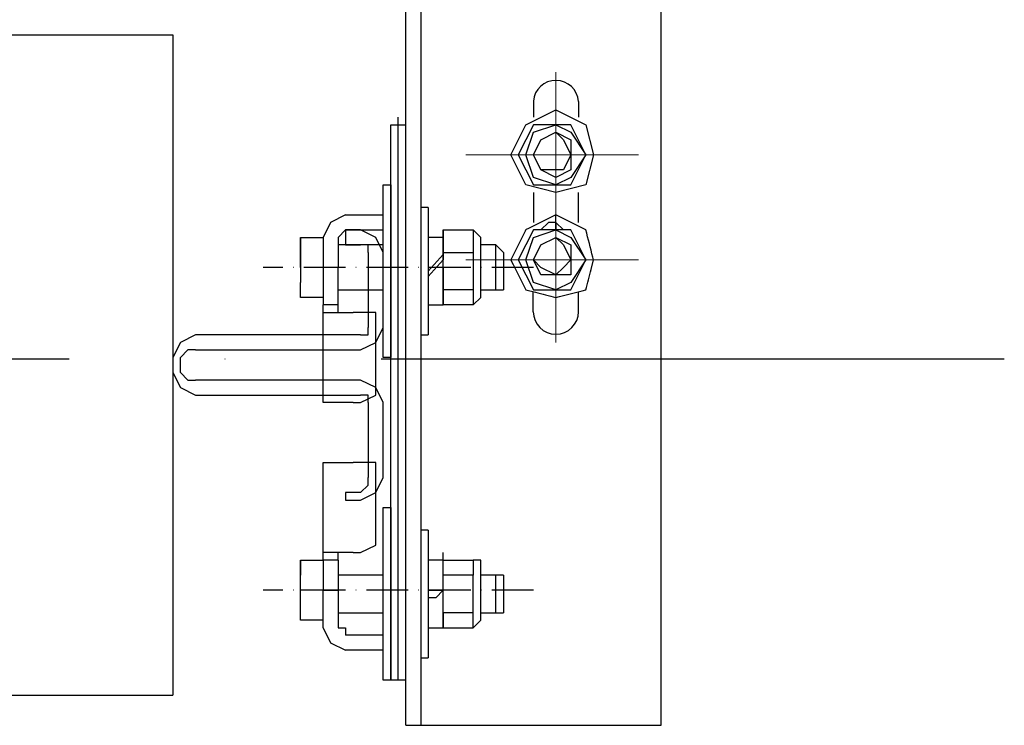
# Paper-space layout 'P1-P2' of a CAD drawing. Units: inches. Extents: x 1793 to 34618, y -2329 to 20220.
# Drawn here: x 7628 to 7912, y 15805 to 16009 of the extents above; entities that cross this region are included whole.
import ezdxf

# ---------------------------------------------------------------- set-up
doc = ezdxf.new("R2010")
doc.units = ezdxf.units.IN
doc.header["$MEASUREMENT"] = 0
doc.linetypes.add('ACAD_ISO10W100', pattern=[18, 12, -3, 0, -3])
doc.layers.add('2 Cen', color=5, linetype='ACAD_ISO10W100')
doc.layers.add('Layer 1', color=7, linetype='Continuous')

psp = doc.layouts.new('P1-P2')

# ---------------------------------------------------------------- linework, layer by layer
for p, q in [((7750.05, 15940.95), (7745.71, 15936.16)), ((7750.05, 15939.41), (7745.71, 15934.63)), ((7776.05, 15924.46), (7776.05, 15930.2)), ((7789.1, 15924.46), (7789.1, 15930.2))]:
    psp.add_line(p, q)
for centre, start, end in [((7782.57, 15984.73), 4.0383, 175.144), ((7782.57, 15924.46), 180, 0)]:
    psp.add_arc(centre, 6.53, start, end)
at = {"layer": '2 Cen', "lineweight": 25}
for p, q in [((7776.07, 15937.25), (7698, 15937.25)), ((7776.07, 15844), (7698, 15844))]:
    psp.add_line(p, q, dxfattribs=at)
at = {"layer": '2 Cen', "ltscale": 15}
psp.add_line((7912.09, 15910.71), (6473.3, 15910.71), dxfattribs=at)
at = {"layer": 'Layer 1', "lineweight": 25}
psp.add_lwpolyline([(7782.58, 15952.42), (7774.47, 15948.37, 0.327928), (7773.72, 15947.72), (7769.58, 15939.44, 0.492292), (7769.59, 15939.37), (7770.24, 15938.06), (7773.88, 15930.79, 0.358062), (7773.92, 15930.74), (7776.65, 15930.05, 0.00376), (7782.58, 15928.57), (7783.64, 15928.84), (7790.19, 15930.47), (7791.25, 15930.74, 0.007099), (7792.74, 15936.67), (7793.42, 15939.4, 0.048756), (7793.22, 15940.21, 0.001902), (7791.25, 15948.09), (7790.68, 15948.37)], format="xyb", close=True, dxfattribs=at)
for points in [[(7812.94, 15804.96), (7812.94, 15804.96), (7812.94, 16154.11), (7812.94, 16154.11)], [(7739.2, 15804.96), (7739.2, 15804.96), (7739.2, 16143.27), (7739.2, 16143.27)], [(7812.94, 15889.54), (7812.94, 15889.54), (7812.94, 16123.75), (7812.94, 16123.75)], [(7776.07, 15985.28), (7776.07, 15983.01), (7776.07, 15980.62), (7776.07, 15980.62)], [(7789.08, 15985.19), (7789.08, 15982.95), (7789.08, 15980.62), (7789.08, 15980.62)], [(7737.04, 15978.45), (7737.04, 15978.45), (7737.04, 15980.62), (7737.04, 15980.62)], [(7737.04, 15978.45), (7737.04, 15978.45), (7737.04, 15980.62), (7737.04, 15980.62)], [(7734.87, 15978.45), (7734.87, 15978.45), (7737.04, 15978.45), (7737.04, 15978.45)], [(7737.04, 15817.97), (7737.04, 15817.97), (7737.04, 15978.45), (7737.04, 15978.45)], [(7737.04, 15817.97), (7737.04, 15817.97), (7737.04, 15978.45), (7737.04, 15978.45)], [(7782.58, 15978.45), (7782.58, 15978.45), (7778.24, 15978.45), (7778.24, 15978.45)], [(7784.75, 15978.45), (7784.75, 15978.45), (7782.58, 15978.45), (7782.58, 15978.45)], [(7734.87, 15961.1), (7734.87, 15961.1), (7734.87, 15963.27), (7734.87, 15963.27)], [(7776.07, 15958.93), (7776.07, 15958.93), (7776.07, 15950.26), (7776.07, 15950.26)], [(7789.08, 15950.26), (7789.08, 15950.26), (7789.08, 15958.93), (7789.08, 15958.93)], [(7732.7, 15952.42), (7732.7, 15952.42), (7732.7, 15954.6), (7732.7, 15954.6)], [(7745.71, 15954.6), (7745.71, 15954.6), (7743.54, 15954.6), (7743.54, 15954.6)], [(7745.71, 15954.6), (7745.71, 15954.6), (7745.71, 15917.73), (7745.71, 15917.73)], [(7721.86, 15952.42), (7721.86, 15952.42), (7732.7, 15952.42), (7732.7, 15952.42)], [(7732.7, 15948.09), (7732.7, 15948.09), (7732.7, 15950.26), (7732.7, 15950.26)], [(7782.58, 15950.26), (7782.58, 15950.26), (7782.58, 15952.42), (7782.58, 15952.42)], [(7721.86, 15948.09), (7721.86, 15948.09), (7719.69, 15945.92), (7719.69, 15945.92)], [(7721.86, 15948.09), (7721.86, 15948.09), (7732.7, 15948.09), (7732.7, 15948.09)], [(7750.05, 15948.09), (7750.05, 15948.09), (7750.05, 15945.92), (7750.05, 15945.92)], [(7760.89, 15945.92), (7760.89, 15945.92), (7758.72, 15948.09), (7758.72, 15948.09)], [(7708.85, 15945.92), (7708.85, 15945.92), (7708.85, 15941.58), (7708.85, 15941.58)], [(7715.35, 15945.92), (7715.35, 15945.92), (7715.35, 15937.25), (7715.35, 15937.25)], [(7719.69, 15945.92), (7719.69, 15945.92), (7719.69, 15937.25), (7719.69, 15937.25)], [(7750.05, 15945.92), (7750.05, 15945.92), (7745.71, 15945.92), (7745.71, 15945.92)], [(7750.05, 15945.92), (7750.05, 15945.92), (7750.05, 15939.41), (7750.05, 15939.41)], [(7760.89, 15928.57), (7760.89, 15928.57), (7760.89, 15945.92), (7760.89, 15945.92)], [(7732.7, 15943.75), (7732.7, 15943.75), (7719.69, 15943.75), (7719.69, 15943.75)], [(7765.23, 15943.75), (7765.23, 15943.75), (7760.89, 15943.75), (7760.89, 15943.75)], [(7767.4, 15941.58), (7767.4, 15941.58), (7765.23, 15943.75), (7765.23, 15943.75)], [(7765.23, 15930.74), (7765.23, 15930.74), (7765.23, 15943.75), (7765.23, 15943.75)], [(7728.36, 15941.58), (7728.36, 15941.58), (7728.36, 15919.89), (7728.36, 15919.89)], [(7750.05, 15937.25), (7750.05, 15937.25), (7750.05, 15939.41), (7750.05, 15939.41)], [(7767.4, 15941.58), (7767.4, 15941.58), (7767.4, 15930.74), (7767.4, 15930.74)], [(7719.69, 15926.4), (7719.69, 15926.4), (7719.69, 15937.25), (7719.69, 15937.25)], [(7750.05, 15937.25), (7750.05, 15937.25), (7750.05, 15926.4), (7750.05, 15926.4)], [(7708.85, 15928.57), (7708.85, 15928.57), (7708.85, 15932.91), (7708.85, 15932.91)], [(7719.69, 15930.74), (7719.69, 15930.74), (7732.7, 15930.74), (7732.7, 15930.74)], [(7760.89, 15930.74), (7760.89, 15930.74), (7765.23, 15930.74), (7765.23, 15930.74)], [(7765.23, 15930.74), (7765.23, 15930.74), (7767.4, 15930.74), (7767.4, 15930.74)], [(7750.05, 15928.57), (7750.05, 15928.57), (7750.05, 15926.4), (7750.05, 15926.4)], [(7758.72, 15926.4), (7758.72, 15926.4), (7760.89, 15928.57), (7760.89, 15928.57)], [(7719.69, 15926.4), (7719.69, 15926.4), (7715.35, 15926.4), (7715.35, 15926.4)], [(7715.35, 15924.23), (7715.35, 15924.23), (7715.35, 15926.4), (7715.35, 15926.4)], [(7719.69, 15924.23), (7719.69, 15924.23), (7719.69, 15926.4), (7719.69, 15926.4)], [(7745.71, 15926.4), (7745.71, 15926.4), (7750.05, 15926.4), (7750.05, 15926.4)], [(7715.35, 15924.23), (7715.35, 15924.23), (7724.03, 15924.23), (7724.03, 15924.23)], [(7726.19, 15924.23), (7726.19, 15924.23), (7724.03, 15924.23), (7724.03, 15924.23)], [(7730.53, 15902.55), (7730.53, 15902.55), (7730.53, 15922.07), (7730.53, 15922.07)], [(7743.54, 15917.73), (7743.54, 15917.73), (7745.71, 15917.73), (7745.71, 15917.73)], [(7734.87, 15911.22), (7734.87, 15911.22), (7734.87, 15913.39), (7734.87, 15913.39)], [(7674.14, 15906.88), (7674.14, 15906.88), (7674.14, 15911.22), (7674.14, 15911.22)], [(7724.03, 15898.21), (7724.03, 15898.21), (7726.19, 15898.21), (7726.19, 15898.21)], [(7728.36, 15898.21), (7728.36, 15898.21), (7728.36, 15876.53), (7728.36, 15876.53)], [(7726.19, 15880.86), (7726.19, 15880.86), (7724.03, 15880.86), (7724.03, 15880.86)], [(7730.53, 15859.17), (7730.53, 15859.17), (7730.53, 15876.53), (7730.53, 15876.53)], [(7734.87, 15867.85), (7734.87, 15867.85), (7734.87, 15870.02), (7734.87, 15870.02)], [(7745.71, 15861.34), (7745.71, 15861.34), (7743.54, 15861.34), (7743.54, 15861.34)], [(7745.71, 15861.34), (7745.71, 15861.34), (7745.71, 15824.48), (7745.71, 15824.48)], [(7715.35, 15852.67), (7715.35, 15852.67), (7715.35, 15854.84), (7715.35, 15854.84)], [(7719.69, 15852.67), (7719.69, 15852.67), (7719.69, 15854.84), (7719.69, 15854.84)], [(7724.03, 15854.84), (7724.03, 15854.84), (7726.19, 15854.84), (7726.19, 15854.84)], [(7750.05, 15852.67), (7750.05, 15852.67), (7750.05, 15854.84), (7750.05, 15854.84)], [(7708.85, 15852.67), (7708.85, 15852.67), (7708.85, 15848.33), (7708.85, 15848.33)], [(7719.69, 15852.67), (7719.69, 15852.67), (7719.69, 15844), (7719.69, 15844)], [(7750.05, 15852.67), (7750.05, 15852.67), (7745.71, 15852.67), (7745.71, 15852.67)], [(7750.05, 15833.15), (7750.05, 15833.15), (7750.05, 15852.67), (7750.05, 15852.67)], [(7760.89, 15852.67), (7760.89, 15852.67), (7758.72, 15852.67), (7758.72, 15852.67)], [(7760.89, 15835.32), (7760.89, 15835.32), (7760.89, 15852.67), (7760.89, 15852.67)], [(7732.7, 15848.33), (7732.7, 15848.33), (7719.69, 15848.33), (7719.69, 15848.33)], [(7758.72, 15833.15), (7758.72, 15833.15), (7758.72, 15848.33), (7758.72, 15848.33)], [(7765.23, 15848.33), (7765.23, 15848.33), (7760.89, 15848.33), (7760.89, 15848.33)], [(7767.4, 15848.33), (7767.4, 15848.33), (7765.23, 15848.33), (7765.23, 15848.33)], [(7765.23, 15837.49), (7765.23, 15837.49), (7765.23, 15848.33), (7765.23, 15848.33)], [(7767.4, 15848.33), (7767.4, 15848.33), (7767.4, 15837.49), (7767.4, 15837.49)], [(7750.05, 15844), (7750.05, 15844), (7750.05, 15846.16), (7750.05, 15846.16)], [(7708.85, 15839.66), (7708.85, 15839.66), (7708.85, 15844), (7708.85, 15844)], [(7745.71, 15844), (7745.71, 15844), (7750.05, 15844), (7750.05, 15844)], [(7708.85, 15835.32), (7708.85, 15835.32), (7708.85, 15839.66), (7708.85, 15839.66)], [(7719.69, 15837.49), (7719.69, 15837.49), (7732.7, 15837.49), (7732.7, 15837.49)], [(7760.89, 15837.49), (7760.89, 15837.49), (7765.23, 15837.49), (7765.23, 15837.49)], [(7765.23, 15837.49), (7765.23, 15837.49), (7767.4, 15837.49), (7767.4, 15837.49)], [(7750.05, 15835.32), (7750.05, 15835.32), (7750.05, 15833.15), (7750.05, 15833.15)], [(7758.72, 15833.15), (7758.72, 15833.15), (7760.89, 15835.32), (7760.89, 15835.32)], [(7732.7, 15830.98), (7732.7, 15830.98), (7721.86, 15830.98), (7721.86, 15830.98)], [(7732.7, 15830.98), (7732.7, 15830.98), (7732.7, 15833.15), (7732.7, 15833.15)], [(7745.71, 15833.15), (7745.71, 15833.15), (7750.05, 15833.15), (7750.05, 15833.15)], [(7732.7, 15826.64), (7732.7, 15826.64), (7732.7, 15828.81), (7732.7, 15828.81)], [(7732.7, 15826.64), (7732.7, 15826.64), (7721.86, 15826.64), (7721.86, 15826.64)], [(7743.54, 15824.48), (7743.54, 15824.48), (7745.71, 15824.48), (7745.71, 15824.48)], [(7734.87, 15817.97), (7734.87, 15817.97), (7734.87, 15820.14), (7734.87, 15820.14)], [(6672.23, 15813.63), (6672.23, 15813.63), (7671.98, 15813.63), (7671.98, 15813.63)], [(7739.2, 15804.96), (7739.2, 15804.96), (7743.54, 15804.96), (7743.54, 15804.96)], [(7743.54, 15804.96), (7743.54, 15804.96), (7750.05, 15804.96), (7750.05, 15804.96)], [(7750.05, 15804.96), (7750.05, 15804.96), (7812.94, 15804.96), (7812.94, 15804.96)]]:
    psp.add_open_spline(points, degree=3, dxfattribs=at)
for points, knots in [([(7739.2, 16143.27), (7739.2, 16143.27), (7743.54, 16143.27), (7743.54, 16143.27), (7743.54, 16143.27), (7743.54, 16143.27), (7743.54, 15804.96), (7743.54, 15804.96)], [0, 0, 0, 0, 0.333333, 0.333333, 0.333333, 0.333333, 1, 1, 1, 1]), ([(6672.23, 16004.47), (6672.23, 16004.47), (7671.98, 16004.47), (7671.98, 16004.47), (7671.98, 16004.47), (7671.98, 16004.47), (7671.98, 15813.63), (7671.98, 15813.63)], [0, 0, 0, 0, 0.333333, 0.333333, 0.333333, 0.333333, 1, 1, 1, 1]), ([(7782.58, 15982.79), (7782.58, 15982.79), (7773.91, 15978.45), (7773.91, 15978.45), (7773.91, 15978.45), (7773.91, 15978.45), (7769.57, 15969.77), (7769.57, 15969.77), (7769.57, 15969.77), (7769.57, 15969.77), (7773.91, 15961.1), (7773.91, 15961.1), (7773.91, 15961.1), (7773.91, 15961.1), (7782.58, 15958.93), (7782.58, 15958.93), (7782.58, 15958.93), (7782.58, 15958.93), (7791.25, 15961.1), (7791.25, 15961.1), (7791.25, 15961.1), (7791.25, 15961.1), (7793.42, 15969.77), (7793.42, 15969.77), (7793.42, 15969.77), (7793.42, 15969.77), (7791.25, 15978.45), (7791.25, 15978.45), (7791.25, 15978.45), (7791.25, 15978.45), (7782.58, 15982.79), (7782.58, 15982.79)], [0, 0, 0, 0, 0.111111, 0.111111, 0.111111, 0.111111, 0.222222, 0.222222, 0.222222, 0.222222, 0.333333, 0.333333, 0.333333, 0.333333, 0.444444, 0.444444, 0.444444, 0.444444, 0.555556, 0.555556, 0.555556, 0.555556, 0.666667, 0.666667, 0.666667, 0.666667, 0.777778, 0.777778, 0.777778, 0.777778, 1, 1, 1, 1]), ([(7737.04, 15817.97), (7737.04, 15817.97), (7734.87, 15817.97), (7734.87, 15817.97), (7734.87, 15817.97), (7734.87, 15817.97), (7734.87, 15978.45), (7734.87, 15978.45)], [0, 0, 0, 0, 0.333333, 0.333333, 0.333333, 0.333333, 1, 1, 1, 1]), ([(7739.2, 15817.97), (7739.2, 15817.97), (7737.04, 15817.97), (7737.04, 15817.97), (7737.04, 15817.97), (7737.04, 15817.97), (7737.04, 15978.45), (7737.04, 15978.45), (7737.04, 15978.45), (7737.04, 15978.45), (7739.2, 15978.45), (7739.2, 15978.45)], [0, 0, 0, 0, 0.25, 0.25, 0.25, 0.25, 0.5, 0.5, 0.5, 0.5, 1, 1, 1, 1]), ([(7786.92, 15961.1), (7786.92, 15961.1), (7776.07, 15961.1), (7776.07, 15961.1), (7776.07, 15961.1), (7776.07, 15961.1), (7771.73, 15969.77), (7771.73, 15969.77), (7771.73, 15969.77), (7771.73, 15969.77), (7776.07, 15978.45), (7776.07, 15978.45), (7776.07, 15978.45), (7776.07, 15978.45), (7786.92, 15978.45), (7786.92, 15978.45), (7786.92, 15978.45), (7786.92, 15978.45), (7791.25, 15969.77), (7791.25, 15969.77), (7791.25, 15969.77), (7791.25, 15969.77), (7786.92, 15961.1), (7786.92, 15961.1)], [0, 0, 0, 0, 0.142857, 0.142857, 0.142857, 0.142857, 0.285714, 0.285714, 0.285714, 0.285714, 0.428571, 0.428571, 0.428571, 0.428571, 0.571429, 0.571429, 0.571429, 0.571429, 0.714286, 0.714286, 0.714286, 0.714286, 1, 1, 1, 1]), ([(7782.58, 15978.45), (7782.58, 15978.45), (7776.07, 15976.28), (7776.07, 15976.28), (7776.07, 15976.28), (7776.07, 15976.28), (7773.91, 15969.77), (7773.91, 15969.77), (7773.91, 15969.77), (7773.91, 15969.77), (7776.07, 15963.27), (7776.07, 15963.27), (7776.07, 15963.27), (7776.07, 15963.27), (7782.58, 15961.1), (7782.58, 15961.1), (7782.58, 15961.1), (7782.58, 15961.1), (7786.92, 15963.27), (7786.92, 15963.27), (7786.92, 15963.27), (7786.92, 15963.27), (7791.25, 15969.77), (7791.25, 15969.77), (7791.25, 15969.77), (7791.25, 15969.77), (7786.92, 15976.28), (7786.92, 15976.28), (7786.92, 15976.28), (7786.92, 15976.28), (7782.58, 15978.45), (7782.58, 15978.45)], [0, 0, 0, 0, 0.111111, 0.111111, 0.111111, 0.111111, 0.222222, 0.222222, 0.222222, 0.222222, 0.333333, 0.333333, 0.333333, 0.333333, 0.444444, 0.444444, 0.444444, 0.444444, 0.555556, 0.555556, 0.555556, 0.555556, 0.666667, 0.666667, 0.666667, 0.666667, 0.777778, 0.777778, 0.777778, 0.777778, 1, 1, 1, 1]), ([(7782.58, 15976.28), (7782.58, 15976.28), (7778.24, 15974.11), (7778.24, 15974.11), (7778.24, 15974.11), (7778.24, 15974.11), (7776.07, 15969.77), (7776.07, 15969.77), (7776.07, 15969.77), (7776.07, 15969.77), (7778.24, 15965.44), (7778.24, 15965.44), (7778.24, 15965.44), (7778.24, 15965.44), (7784.75, 15965.44), (7784.75, 15965.44), (7784.75, 15965.44), (7784.75, 15965.44), (7786.92, 15969.77), (7786.92, 15969.77), (7786.92, 15969.77), (7786.92, 15969.77), (7784.75, 15974.11), (7784.75, 15974.11), (7784.75, 15974.11), (7784.75, 15974.11), (7782.58, 15976.28), (7782.58, 15976.28), (7782.58, 15976.28), (7782.58, 15976.28), (7778.24, 15974.11), (7778.24, 15974.11), (7778.24, 15974.11), (7778.24, 15974.11), (7776.07, 15969.77), (7776.07, 15969.77), (7776.07, 15969.77), (7776.07, 15969.77), (7778.24, 15965.44), (7778.24, 15965.44), (7778.24, 15965.44), (7778.24, 15965.44), (7782.58, 15963.27), (7782.58, 15963.27), (7782.58, 15963.27), (7782.58, 15963.27), (7786.92, 15965.44), (7786.92, 15965.44), (7786.92, 15965.44), (7786.92, 15965.44), (7786.92, 15974.11), (7786.92, 15974.11), (7786.92, 15974.11), (7786.92, 15974.11), (7782.58, 15976.28), (7782.58, 15976.28)], [0, 0, 0, 0, 0.066667, 0.066667, 0.066667, 0.066667, 0.133333, 0.133333, 0.133333, 0.133333, 0.2, 0.2, 0.2, 0.2, 0.266667, 0.266667, 0.266667, 0.266667, 0.333333, 0.333333, 0.333333, 0.333333, 0.4, 0.4, 0.4, 0.4, 0.466667, 0.466667, 0.466667, 0.466667, 0.533333, 0.533333, 0.533333, 0.533333, 0.6, 0.6, 0.6, 0.6, 0.666667, 0.666667, 0.666667, 0.666667, 0.733333, 0.733333, 0.733333, 0.733333, 0.8, 0.8, 0.8, 0.8, 0.866667, 0.866667, 0.866667, 0.866667, 1, 1, 1, 1]), ([(7734.87, 15911.22), (7734.87, 15911.22), (7734.87, 15961.1), (7734.87, 15961.1), (7734.87, 15961.1), (7734.87, 15961.1), (7732.7, 15961.1), (7732.7, 15961.1), (7732.7, 15961.1), (7732.7, 15961.1), (7732.7, 15911.22), (7732.7, 15911.22), (7732.7, 15911.22), (7732.7, 15911.22), (7734.87, 15911.22), (7734.87, 15911.22)], [0, 0, 0, 0, 0.2, 0.2, 0.2, 0.2, 0.4, 0.4, 0.4, 0.4, 0.6, 0.6, 0.6, 0.6, 1, 1, 1, 1]), ([(7734.87, 15911.22), (7734.87, 15911.22), (7734.87, 15961.1), (7734.87, 15961.1), (7734.87, 15961.1), (7734.87, 15961.1), (7734.87, 15911.22), (7734.87, 15911.22)], [0, 0, 0, 0, 0.333333, 0.333333, 0.333333, 0.333333, 1, 1, 1, 1]), ([(7721.86, 15952.42), (7721.86, 15952.42), (7717.52, 15950.26), (7717.52, 15950.26), (7717.52, 15950.26), (7717.52, 15950.26), (7715.35, 15945.92), (7715.35, 15945.92)], [0, 0, 0, 0, 0.333333, 0.333333, 0.333333, 0.333333, 1, 1, 1, 1]), ([(7782.58, 15948.09), (7782.58, 15948.09), (7782.58, 15950.26), (7782.58, 15950.26), (7782.58, 15950.26), (7782.58, 15950.26), (7780.41, 15950.26), (7780.41, 15950.26), (7780.41, 15950.26), (7780.41, 15950.26), (7778.24, 15948.09), (7778.24, 15948.09)], [0, 0, 0, 0, 0.25, 0.25, 0.25, 0.25, 0.5, 0.5, 0.5, 0.5, 1, 1, 1, 1]), ([(7784.75, 15948.09), (7784.75, 15948.09), (7782.58, 15950.26), (7782.58, 15950.26), (7782.58, 15950.26), (7782.58, 15950.26), (7782.58, 15948.09), (7782.58, 15948.09)], [0, 0, 0, 0, 0.333333, 0.333333, 0.333333, 0.333333, 1, 1, 1, 1]), ([(7678.48, 15913.39), (7678.48, 15913.39), (7726.19, 15913.39), (7726.19, 15913.39), (7726.19, 15913.39), (7726.19, 15913.39), (7730.53, 15915.56), (7730.53, 15915.56), (7730.53, 15915.56), (7730.53, 15915.56), (7732.7, 15919.89), (7732.7, 15919.89), (7732.7, 15919.89), (7732.7, 15919.89), (7732.7, 15941.58), (7732.7, 15941.58), (7732.7, 15941.58), (7732.7, 15941.58), (7730.53, 15945.92), (7730.53, 15945.92), (7730.53, 15945.92), (7730.53, 15945.92), (7726.19, 15948.09), (7726.19, 15948.09), (7726.19, 15948.09), (7726.19, 15948.09), (7721.86, 15948.09), (7721.86, 15948.09), (7721.86, 15948.09), (7721.86, 15948.09), (7721.86, 15943.75), (7721.86, 15943.75), (7721.86, 15943.75), (7721.86, 15943.75), (7726.19, 15943.75), (7726.19, 15943.75)], [0, 0, 0, 0, 0.1, 0.1, 0.1, 0.1, 0.2, 0.2, 0.2, 0.2, 0.3, 0.3, 0.3, 0.3, 0.4, 0.4, 0.4, 0.4, 0.5, 0.5, 0.5, 0.5, 0.6, 0.6, 0.6, 0.6, 0.7, 0.7, 0.7, 0.7, 0.8, 0.8, 0.8, 0.8, 1, 1, 1, 1]), ([(7750.05, 15941.58), (7750.05, 15941.58), (7750.05, 15948.09), (7750.05, 15948.09), (7750.05, 15948.09), (7750.05, 15948.09), (7758.72, 15948.09), (7758.72, 15948.09), (7758.72, 15948.09), (7758.72, 15948.09), (7758.72, 15941.58), (7758.72, 15941.58)], [0, 0, 0, 0, 0.25, 0.25, 0.25, 0.25, 0.5, 0.5, 0.5, 0.5, 1, 1, 1, 1]), ([(7786.92, 15930.74), (7786.92, 15930.74), (7776.07, 15930.74), (7776.07, 15930.74), (7776.07, 15930.74), (7776.07, 15930.74), (7771.73, 15939.41), (7771.73, 15939.41), (7771.73, 15939.41), (7771.73, 15939.41), (7776.07, 15948.09), (7776.07, 15948.09), (7776.07, 15948.09), (7776.07, 15948.09), (7786.92, 15948.09), (7786.92, 15948.09), (7786.92, 15948.09), (7786.92, 15948.09), (7791.25, 15939.41), (7791.25, 15939.41), (7791.25, 15939.41), (7791.25, 15939.41), (7786.92, 15930.74), (7786.92, 15930.74)], [0, 0, 0, 0, 0.142857, 0.142857, 0.142857, 0.142857, 0.285714, 0.285714, 0.285714, 0.285714, 0.428571, 0.428571, 0.428571, 0.428571, 0.571429, 0.571429, 0.571429, 0.571429, 0.714286, 0.714286, 0.714286, 0.714286, 1, 1, 1, 1]), ([(7782.58, 15948.09), (7782.58, 15948.09), (7776.07, 15945.92), (7776.07, 15945.92), (7776.07, 15945.92), (7776.07, 15945.92), (7773.91, 15939.41), (7773.91, 15939.41), (7773.91, 15939.41), (7773.91, 15939.41), (7776.07, 15932.91), (7776.07, 15932.91), (7776.07, 15932.91), (7776.07, 15932.91), (7782.58, 15930.74), (7782.58, 15930.74), (7782.58, 15930.74), (7782.58, 15930.74), (7786.92, 15932.91), (7786.92, 15932.91), (7786.92, 15932.91), (7786.92, 15932.91), (7791.25, 15939.41), (7791.25, 15939.41), (7791.25, 15939.41), (7791.25, 15939.41), (7786.92, 15945.92), (7786.92, 15945.92), (7786.92, 15945.92), (7786.92, 15945.92), (7782.58, 15948.09), (7782.58, 15948.09)], [0, 0, 0, 0, 0.111111, 0.111111, 0.111111, 0.111111, 0.222222, 0.222222, 0.222222, 0.222222, 0.333333, 0.333333, 0.333333, 0.333333, 0.444444, 0.444444, 0.444444, 0.444444, 0.555556, 0.555556, 0.555556, 0.555556, 0.666667, 0.666667, 0.666667, 0.666667, 0.777778, 0.777778, 0.777778, 0.777778, 1, 1, 1, 1]), ([(7708.85, 15941.58), (7708.85, 15941.58), (7708.85, 15945.92), (7708.85, 15945.92), (7708.85, 15945.92), (7708.85, 15945.92), (7715.35, 15945.92), (7715.35, 15945.92)], [0, 0, 0, 0, 0.333333, 0.333333, 0.333333, 0.333333, 1, 1, 1, 1]), ([(7782.58, 15945.92), (7782.58, 15945.92), (7778.24, 15943.75), (7778.24, 15943.75), (7778.24, 15943.75), (7778.24, 15943.75), (7776.07, 15939.41), (7776.07, 15939.41), (7776.07, 15939.41), (7776.07, 15939.41), (7778.24, 15937.25), (7778.24, 15937.25), (7778.24, 15937.25), (7778.24, 15937.25), (7782.58, 15935.08), (7782.58, 15935.08), (7782.58, 15935.08), (7782.58, 15935.08), (7784.75, 15937.25), (7784.75, 15937.25), (7784.75, 15937.25), (7784.75, 15937.25), (7786.92, 15939.41), (7786.92, 15939.41), (7786.92, 15939.41), (7786.92, 15939.41), (7784.75, 15943.75), (7784.75, 15943.75), (7784.75, 15943.75), (7784.75, 15943.75), (7782.58, 15945.92), (7782.58, 15945.92), (7782.58, 15945.92), (7782.58, 15945.92), (7778.24, 15943.75), (7778.24, 15943.75), (7778.24, 15943.75), (7778.24, 15943.75), (7776.07, 15939.41), (7776.07, 15939.41), (7776.07, 15939.41), (7776.07, 15939.41), (7778.24, 15935.08), (7778.24, 15935.08), (7778.24, 15935.08), (7778.24, 15935.08), (7786.92, 15935.08), (7786.92, 15935.08), (7786.92, 15935.08), (7786.92, 15935.08), (7786.92, 15943.75), (7786.92, 15943.75), (7786.92, 15943.75), (7786.92, 15943.75), (7782.58, 15945.92), (7782.58, 15945.92)], [0, 0, 0, 0, 0.066667, 0.066667, 0.066667, 0.066667, 0.133333, 0.133333, 0.133333, 0.133333, 0.2, 0.2, 0.2, 0.2, 0.266667, 0.266667, 0.266667, 0.266667, 0.333333, 0.333333, 0.333333, 0.333333, 0.4, 0.4, 0.4, 0.4, 0.466667, 0.466667, 0.466667, 0.466667, 0.533333, 0.533333, 0.533333, 0.533333, 0.6, 0.6, 0.6, 0.6, 0.666667, 0.666667, 0.666667, 0.666667, 0.733333, 0.733333, 0.733333, 0.733333, 0.8, 0.8, 0.8, 0.8, 0.866667, 0.866667, 0.866667, 0.866667, 1, 1, 1, 1]), ([(7728.36, 15941.58), (7728.36, 15941.58), (7728.36, 15943.75), (7728.36, 15943.75), (7728.36, 15943.75), (7728.36, 15943.75), (7726.19, 15943.75), (7726.19, 15943.75)], [0, 0, 0, 0, 0.333333, 0.333333, 0.333333, 0.333333, 1, 1, 1, 1]), ([(7708.85, 15937.25), (7708.85, 15937.25), (7708.85, 15941.58), (7708.85, 15941.58), (7708.85, 15941.58), (7708.85, 15941.58), (7708.85, 15932.91), (7708.85, 15932.91)], [0, 0, 0, 0, 0.333333, 0.333333, 0.333333, 0.333333, 1, 1, 1, 1]), ([(7758.72, 15930.74), (7758.72, 15930.74), (7758.72, 15941.58), (7758.72, 15941.58), (7758.72, 15941.58), (7758.72, 15941.58), (7750.05, 15941.58), (7750.05, 15941.58), (7750.05, 15941.58), (7750.05, 15941.58), (7750.05, 15930.74), (7750.05, 15930.74), (7750.05, 15930.74), (7750.05, 15930.74), (7758.72, 15930.74), (7758.72, 15930.74)], [0, 0, 0, 0, 0.2, 0.2, 0.2, 0.2, 0.4, 0.4, 0.4, 0.4, 0.6, 0.6, 0.6, 0.6, 1, 1, 1, 1]), ([(7719.69, 15937.25), (7719.69, 15937.25), (7715.35, 15937.25), (7715.35, 15937.25), (7715.35, 15937.25), (7715.35, 15937.25), (7715.35, 15926.4), (7715.35, 15926.4)], [0, 0, 0, 0, 0.333333, 0.333333, 0.333333, 0.333333, 1, 1, 1, 1]), ([(7715.35, 15928.57), (7715.35, 15928.57), (7708.85, 15928.57), (7708.85, 15928.57), (7708.85, 15928.57), (7708.85, 15928.57), (7708.85, 15932.91), (7708.85, 15932.91)], [0, 0, 0, 0, 0.333333, 0.333333, 0.333333, 0.333333, 1, 1, 1, 1]), ([(7758.72, 15930.74), (7758.72, 15930.74), (7758.72, 15926.4), (7758.72, 15926.4), (7758.72, 15926.4), (7758.72, 15926.4), (7750.05, 15926.4), (7750.05, 15926.4), (7750.05, 15926.4), (7750.05, 15926.4), (7750.05, 15930.74), (7750.05, 15930.74)], [0, 0, 0, 0, 0.25, 0.25, 0.25, 0.25, 0.5, 0.5, 0.5, 0.5, 1, 1, 1, 1]), ([(7724.03, 15898.21), (7724.03, 15898.21), (7715.35, 15898.21), (7715.35, 15898.21), (7715.35, 15898.21), (7715.35, 15898.21), (7715.35, 15924.23), (7715.35, 15924.23)], [0, 0, 0, 0, 0.333333, 0.333333, 0.333333, 0.333333, 1, 1, 1, 1]), ([(7730.53, 15922.07), (7730.53, 15922.07), (7730.53, 15924.23), (7730.53, 15924.23), (7730.53, 15924.23), (7730.53, 15924.23), (7726.19, 15924.23), (7726.19, 15924.23)], [0, 0, 0, 0, 0.333333, 0.333333, 0.333333, 0.333333, 1, 1, 1, 1]), ([(7726.19, 15917.73), (7726.19, 15917.73), (7728.36, 15917.73), (7728.36, 15917.73), (7728.36, 15917.73), (7728.36, 15917.73), (7728.36, 15919.89), (7728.36, 15919.89)], [0, 0, 0, 0, 0.333333, 0.333333, 0.333333, 0.333333, 1, 1, 1, 1]), ([(7726.19, 15917.73), (7726.19, 15917.73), (7678.48, 15917.73), (7678.48, 15917.73), (7678.48, 15917.73), (7678.48, 15917.73), (7674.14, 15915.56), (7674.14, 15915.56), (7674.14, 15915.56), (7674.14, 15915.56), (7671.98, 15911.22), (7671.98, 15911.22), (7671.98, 15911.22), (7671.98, 15911.22), (7671.98, 15906.88), (7671.98, 15906.88), (7671.98, 15906.88), (7671.98, 15906.88), (7674.14, 15902.55), (7674.14, 15902.55), (7674.14, 15902.55), (7674.14, 15902.55), (7678.48, 15900.38), (7678.48, 15900.38), (7678.48, 15900.38), (7678.48, 15900.38), (7726.19, 15900.38), (7726.19, 15900.38)], [0, 0, 0, 0, 0.125, 0.125, 0.125, 0.125, 0.25, 0.25, 0.25, 0.25, 0.375, 0.375, 0.375, 0.375, 0.5, 0.5, 0.5, 0.5, 0.625, 0.625, 0.625, 0.625, 0.75, 0.75, 0.75, 0.75, 1, 1, 1, 1]), ([(7678.48, 15913.39), (7678.48, 15913.39), (7676.32, 15913.39), (7676.32, 15913.39), (7676.32, 15913.39), (7676.32, 15913.39), (7674.14, 15911.22), (7674.14, 15911.22)], [0, 0, 0, 0, 0.333333, 0.333333, 0.333333, 0.333333, 1, 1, 1, 1]), ([(7674.14, 15906.88), (7674.14, 15906.88), (7676.32, 15904.72), (7676.32, 15904.72), (7676.32, 15904.72), (7676.32, 15904.72), (7678.48, 15904.72), (7678.48, 15904.72)], [0, 0, 0, 0, 0.333333, 0.333333, 0.333333, 0.333333, 1, 1, 1, 1]), ([(7726.19, 15872.19), (7726.19, 15872.19), (7721.86, 15872.19), (7721.86, 15872.19), (7721.86, 15872.19), (7721.86, 15872.19), (7721.86, 15870.02), (7721.86, 15870.02), (7721.86, 15870.02), (7721.86, 15870.02), (7726.19, 15870.02), (7726.19, 15870.02), (7726.19, 15870.02), (7726.19, 15870.02), (7730.53, 15872.19), (7730.53, 15872.19), (7730.53, 15872.19), (7730.53, 15872.19), (7732.7, 15876.53), (7732.7, 15876.53), (7732.7, 15876.53), (7732.7, 15876.53), (7732.7, 15898.21), (7732.7, 15898.21), (7732.7, 15898.21), (7732.7, 15898.21), (7730.53, 15902.55), (7730.53, 15902.55), (7730.53, 15902.55), (7730.53, 15902.55), (7726.19, 15904.72), (7726.19, 15904.72), (7726.19, 15904.72), (7726.19, 15904.72), (7678.48, 15904.72), (7678.48, 15904.72)], [0, 0, 0, 0, 0.1, 0.1, 0.1, 0.1, 0.2, 0.2, 0.2, 0.2, 0.3, 0.3, 0.3, 0.3, 0.4, 0.4, 0.4, 0.4, 0.5, 0.5, 0.5, 0.5, 0.6, 0.6, 0.6, 0.6, 0.7, 0.7, 0.7, 0.7, 0.8, 0.8, 0.8, 0.8, 1, 1, 1, 1]), ([(7726.19, 15898.21), (7726.19, 15898.21), (7730.53, 15900.38), (7730.53, 15900.38), (7730.53, 15900.38), (7730.53, 15900.38), (7730.53, 15902.55), (7730.53, 15902.55)], [0, 0, 0, 0, 0.333333, 0.333333, 0.333333, 0.333333, 1, 1, 1, 1]), ([(7728.36, 15898.21), (7728.36, 15898.21), (7728.36, 15900.38), (7728.36, 15900.38), (7728.36, 15900.38), (7728.36, 15900.38), (7726.19, 15900.38), (7726.19, 15900.38)], [0, 0, 0, 0, 0.333333, 0.333333, 0.333333, 0.333333, 1, 1, 1, 1]), ([(7724.03, 15854.84), (7724.03, 15854.84), (7715.35, 15854.84), (7715.35, 15854.84), (7715.35, 15854.84), (7715.35, 15854.84), (7715.35, 15880.86), (7715.35, 15880.86), (7715.35, 15880.86), (7715.35, 15880.86), (7724.03, 15880.86), (7724.03, 15880.86)], [0, 0, 0, 0, 0.25, 0.25, 0.25, 0.25, 0.5, 0.5, 0.5, 0.5, 1, 1, 1, 1]), ([(7730.53, 15876.53), (7730.53, 15876.53), (7730.53, 15880.86), (7730.53, 15880.86), (7730.53, 15880.86), (7730.53, 15880.86), (7726.19, 15880.86), (7726.19, 15880.86)], [0, 0, 0, 0, 0.333333, 0.333333, 0.333333, 0.333333, 1, 1, 1, 1]), ([(7726.19, 15872.19), (7726.19, 15872.19), (7728.36, 15874.35), (7728.36, 15874.35), (7728.36, 15874.35), (7728.36, 15874.35), (7728.36, 15876.53), (7728.36, 15876.53)], [0, 0, 0, 0, 0.333333, 0.333333, 0.333333, 0.333333, 1, 1, 1, 1]), ([(7734.87, 15817.97), (7734.87, 15817.97), (7734.87, 15867.85), (7734.87, 15867.85), (7734.87, 15867.85), (7734.87, 15867.85), (7732.7, 15867.85), (7732.7, 15867.85), (7732.7, 15867.85), (7732.7, 15867.85), (7732.7, 15817.97), (7732.7, 15817.97), (7732.7, 15817.97), (7732.7, 15817.97), (7734.87, 15817.97), (7734.87, 15817.97)], [0, 0, 0, 0, 0.2, 0.2, 0.2, 0.2, 0.4, 0.4, 0.4, 0.4, 0.6, 0.6, 0.6, 0.6, 1, 1, 1, 1]), ([(7734.87, 15867.85), (7734.87, 15867.85), (7734.87, 15817.97), (7734.87, 15817.97), (7734.87, 15817.97), (7734.87, 15817.97), (7734.87, 15867.85), (7734.87, 15867.85)], [0, 0, 0, 0, 0.333333, 0.333333, 0.333333, 0.333333, 1, 1, 1, 1]), ([(7726.19, 15854.84), (7726.19, 15854.84), (7730.53, 15857.01), (7730.53, 15857.01), (7730.53, 15857.01), (7730.53, 15857.01), (7730.53, 15859.17), (7730.53, 15859.17)], [0, 0, 0, 0, 0.333333, 0.333333, 0.333333, 0.333333, 1, 1, 1, 1]), ([(7708.85, 15848.33), (7708.85, 15848.33), (7708.85, 15852.67), (7708.85, 15852.67), (7708.85, 15852.67), (7708.85, 15852.67), (7715.35, 15852.67), (7715.35, 15852.67)], [0, 0, 0, 0, 0.333333, 0.333333, 0.333333, 0.333333, 1, 1, 1, 1]), ([(7719.69, 15852.67), (7719.69, 15852.67), (7715.35, 15852.67), (7715.35, 15852.67), (7715.35, 15852.67), (7715.35, 15852.67), (7715.35, 15844), (7715.35, 15844)], [0, 0, 0, 0, 0.333333, 0.333333, 0.333333, 0.333333, 1, 1, 1, 1]), ([(7758.72, 15848.33), (7758.72, 15848.33), (7758.72, 15852.67), (7758.72, 15852.67), (7758.72, 15852.67), (7758.72, 15852.67), (7750.05, 15852.67), (7750.05, 15852.67), (7750.05, 15852.67), (7750.05, 15852.67), (7750.05, 15848.33), (7750.05, 15848.33), (7750.05, 15848.33), (7750.05, 15848.33), (7758.72, 15848.33), (7758.72, 15848.33)], [0, 0, 0, 0, 0.2, 0.2, 0.2, 0.2, 0.4, 0.4, 0.4, 0.4, 0.6, 0.6, 0.6, 0.6, 1, 1, 1, 1]), ([(7715.35, 15844), (7715.35, 15844), (7708.85, 15844), (7708.85, 15844), (7708.85, 15844), (7708.85, 15844), (7708.85, 15848.33), (7708.85, 15848.33)], [0, 0, 0, 0, 0.333333, 0.333333, 0.333333, 0.333333, 1, 1, 1, 1]), ([(7715.35, 15835.32), (7715.35, 15835.32), (7708.85, 15835.32), (7708.85, 15835.32), (7708.85, 15835.32), (7708.85, 15835.32), (7708.85, 15848.33), (7708.85, 15848.33)], [0, 0, 0, 0, 0.333333, 0.333333, 0.333333, 0.333333, 1, 1, 1, 1]), ([(7758.72, 15837.49), (7758.72, 15837.49), (7750.05, 15837.49), (7750.05, 15837.49), (7750.05, 15837.49), (7750.05, 15837.49), (7750.05, 15848.33), (7750.05, 15848.33)], [0, 0, 0, 0, 0.333333, 0.333333, 0.333333, 0.333333, 1, 1, 1, 1]), ([(7715.35, 15833.15), (7715.35, 15833.15), (7715.35, 15844), (7715.35, 15844), (7715.35, 15844), (7715.35, 15844), (7719.69, 15844), (7719.69, 15844), (7719.69, 15844), (7719.69, 15844), (7719.69, 15833.15), (7719.69, 15833.15)], [0, 0, 0, 0, 0.25, 0.25, 0.25, 0.25, 0.5, 0.5, 0.5, 0.5, 1, 1, 1, 1]), ([(7750.05, 15844), (7750.05, 15844), (7747.88, 15841.82), (7747.88, 15841.82), (7747.88, 15841.82), (7747.88, 15841.82), (7745.71, 15841.82), (7745.71, 15841.82)], [0, 0, 0, 0, 0.333333, 0.333333, 0.333333, 0.333333, 1, 1, 1, 1]), ([(7750.05, 15837.49), (7750.05, 15837.49), (7750.05, 15833.15), (7750.05, 15833.15), (7750.05, 15833.15), (7750.05, 15833.15), (7758.72, 15833.15), (7758.72, 15833.15)], [0, 0, 0, 0, 0.333333, 0.333333, 0.333333, 0.333333, 1, 1, 1, 1]), ([(7715.35, 15833.15), (7715.35, 15833.15), (7717.52, 15828.81), (7717.52, 15828.81), (7717.52, 15828.81), (7717.52, 15828.81), (7721.86, 15826.64), (7721.86, 15826.64)], [0, 0, 0, 0, 0.333333, 0.333333, 0.333333, 0.333333, 1, 1, 1, 1]), ([(7719.69, 15833.15), (7719.69, 15833.15), (7721.86, 15833.15), (7721.86, 15833.15), (7721.86, 15833.15), (7721.86, 15833.15), (7721.86, 15830.98), (7721.86, 15830.98)], [0, 0, 0, 0, 0.333333, 0.333333, 0.333333, 0.333333, 1, 1, 1, 1])]:
    psp.add_open_spline(points, degree=3, knots=knots, dxfattribs=at)
at = {"layer": 'Layer 1', "lineweight": 9}
for points in [[(7782.58, 15982.79), (7782.58, 15982.79), (7782.58, 15993.63), (7782.58, 15993.63)], [(7769.57, 15969.77), (7769.57, 15969.77), (7756.55, 15969.77), (7756.55, 15969.77)], [(7793.42, 15969.77), (7793.42, 15969.77), (7806.44, 15969.77), (7806.44, 15969.77)], [(7782.58, 15952.42), (7782.58, 15952.42), (7782.58, 15965.44), (7782.58, 15965.44)], [(7782.58, 15956.76), (7782.58, 15956.76), (7782.58, 15945.92), (7782.58, 15945.92)], [(7769.57, 15939.41), (7769.57, 15939.41), (7756.55, 15939.41), (7756.55, 15939.41)], [(7793.42, 15939.41), (7793.42, 15939.41), (7806.44, 15939.41), (7806.44, 15939.41)], [(7782.58, 15928.57), (7782.58, 15928.57), (7782.58, 15915.56), (7782.58, 15915.56)]]:
    psp.add_open_spline(points, degree=3, dxfattribs=at)
for points in [[(7782.58, 15982.79), (7782.58, 15982.79), (7782.58, 15969.77), (7782.58, 15969.77), (7782.58, 15969.77), (7782.58, 15969.77), (7769.57, 15969.77), (7769.57, 15969.77)], [(7782.58, 15956.76), (7782.58, 15956.76), (7782.58, 15969.77), (7782.58, 15969.77), (7782.58, 15969.77), (7782.58, 15969.77), (7793.42, 15969.77), (7793.42, 15969.77)], [(7782.58, 15952.42), (7782.58, 15952.42), (7782.58, 15939.41), (7782.58, 15939.41), (7782.58, 15939.41), (7782.58, 15939.41), (7769.57, 15939.41), (7769.57, 15939.41)], [(7782.58, 15928.57), (7782.58, 15928.57), (7782.58, 15939.41), (7782.58, 15939.41), (7782.58, 15939.41), (7782.58, 15939.41), (7793.42, 15939.41), (7793.42, 15939.41)]]:
    psp.add_open_spline(points, degree=3, knots=[0, 0, 0, 0, 0.333333, 0.333333, 0.333333, 0.333333, 1, 1, 1, 1], dxfattribs=at)

doc.saveas('drawing.dxf')
